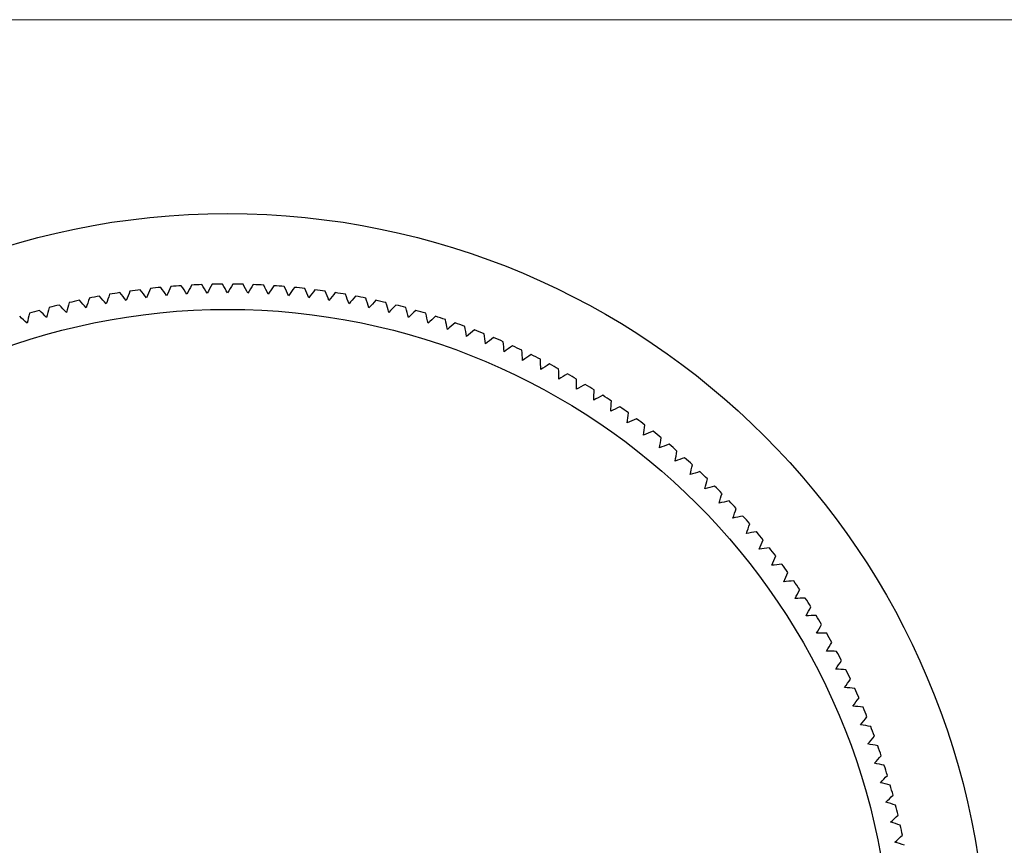
# Model space of a CAD drawing. Units: millimetres. Extents: x 5 to 292, y 5 to 205.
# Drawn here: x 120 to 159, y 172 to 205 of the extents above; entities that cross this region are included whole.
import ezdxf

# ---------------------------------------------------------------- set-up
doc = ezdxf.new("R2010")
doc.units = ezdxf.units.MM

msp = doc.modelspace()

# ---------------------------------------------------------------- linework, layer by layer
at = {"color": 7, "linetype": 'Continuous', "lineweight": 18}
msp.add_line((292, 205), (5, 205), dxfattribs=at)
at = {"color": 7, "linetype": 'Continuous', "lineweight": 25}
for radius in [30.15, 26.35]:
    msp.add_circle((127.876, 167.159), radius, dxfattribs=at)
for start, end in [(97.2796, 98.149), (95.5653, 96.4347), (93.851, 94.7204), (92.1367, 93.0061), (90.4224, 91.2919), (88.7081, 89.5776), (86.9939, 87.8633), (85.2796, 86.149), (83.5653, 84.4347), (81.851, 82.7204), (100.7081, 101.5776), (98.9939, 99.8633), (80.1367, 81.0061), (78.4224, 79.2919), (104.1367, 105.0061), (102.4224, 103.2919), (76.7081, 77.5776), (74.9939, 75.8633), (105.851, 106.7204), (73.2796, 74.149), (71.5653, 72.4347), (69.851, 70.7204), (68.1367, 69.0061), (66.4224, 67.2919), (64.7081, 65.5776), (62.9939, 63.8633), (61.2796, 62.149), (59.5653, 60.4347), (57.851, 58.7204), (56.1367, 57.0061), (54.4224, 55.2919), (52.7081, 53.5776), (50.9939, 51.8633), (49.2796, 50.149), (47.5653, 48.4347), (45.851, 46.7204), (44.1367, 45.0061), (42.4224, 43.2919), (40.7081, 41.5776), (38.9939, 39.8633), (37.2796, 38.149), (35.5653, 36.4347), (33.851, 34.7204), (32.1367, 33.0061), (30.4224, 31.2919), (28.7081, 29.5776), (26.9939, 27.8633), (25.2796, 26.149), (23.5653, 24.4347), (21.851, 22.7204), (20.1367, 21.0061), (18.4224, 19.2919), (16.7081, 17.5776), (14.9939, 15.8633), (13.2796, 14.149), (11.5653, 12.4347)]:
    msp.add_arc((127.876, 167.159), 27.35, start, end, dxfattribs=at)
for points in [[(124.653, 193.966), (124.572, 194.073), (124.491, 194.181), (124.411, 194.288)], [(124.811, 194.337), (124.758, 194.213), (124.705, 194.09), (124.653, 193.966)], [(125.456, 194.05), (125.378, 194.16), (125.301, 194.27), (125.224, 194.38)], [(125.625, 194.416), (125.569, 194.294), (125.512, 194.172), (125.456, 194.05)], [(126.261, 194.111), (126.187, 194.223), (126.113, 194.335), (126.039, 194.447)], [(126.442, 194.471), (126.382, 194.351), (126.322, 194.231), (126.261, 194.111)], [(127.068, 194.147), (126.998, 194.261), (126.927, 194.376), (126.856, 194.49)], [(127.26, 194.502), (127.196, 194.384), (127.132, 194.265), (127.068, 194.147)], [(127.876, 194.159), (127.809, 194.275), (127.742, 194.392), (127.675, 194.508)], [(128.078, 194.508), (128.011, 194.392), (127.943, 194.275), (127.876, 194.159)], [(128.684, 194.147), (128.62, 194.265), (128.556, 194.384), (128.493, 194.502)], [(128.896, 194.49), (128.825, 194.376), (128.755, 194.261), (128.684, 194.147)], [(129.491, 194.111), (129.431, 194.231), (129.371, 194.351), (129.31, 194.471)], [(129.713, 194.447), (129.639, 194.335), (129.565, 194.223), (129.491, 194.111)], [(130.296, 194.05), (130.24, 194.172), (130.183, 194.294), (130.127, 194.416)], [(130.529, 194.38), (130.451, 194.27), (130.374, 194.16), (130.296, 194.05)], [(131.1, 193.966), (131.047, 194.09), (130.994, 194.213), (130.941, 194.337)], [(131.342, 194.288), (131.261, 194.181), (131.18, 194.073), (131.1, 193.966)], [(122.387, 193.952), (122.346, 193.825), (122.304, 193.697), (122.263, 193.569)], [(123.055, 193.725), (122.968, 193.828), (122.881, 193.93), (122.794, 194.033)], [(123.191, 194.105), (123.146, 193.978), (123.1, 193.852), (123.055, 193.725)], [(123.852, 193.857), (123.768, 193.963), (123.684, 194.068), (123.601, 194.173)], [(123.999, 194.233), (123.95, 194.108), (123.901, 193.983), (123.852, 193.857)], [(131.9, 193.857), (131.851, 193.983), (131.802, 194.108), (131.753, 194.233)], [(132.152, 194.173), (132.068, 194.068), (131.984, 193.963), (131.9, 193.857)], [(132.697, 193.725), (132.652, 193.852), (132.606, 193.978), (132.561, 194.105)], [(132.958, 194.033), (132.871, 193.93), (132.784, 193.828), (132.697, 193.725)], [(133.49, 193.569), (133.448, 193.697), (133.407, 193.825), (133.365, 193.952)], [(120.795, 193.576), (120.761, 193.446), (120.727, 193.316), (120.693, 193.186)], [(121.475, 193.389), (121.382, 193.486), (121.289, 193.584), (121.196, 193.681)], [(121.588, 193.776), (121.55, 193.647), (121.513, 193.518), (121.475, 193.389)], [(122.263, 193.569), (122.172, 193.669), (122.083, 193.769), (121.993, 193.869)], [(133.76, 193.869), (133.67, 193.769), (133.58, 193.669), (133.49, 193.569)], [(134.277, 193.389), (134.24, 193.518), (134.202, 193.647), (134.164, 193.776)], [(134.556, 193.681), (134.463, 193.584), (134.37, 193.486), (134.277, 193.389)], [(135.059, 193.186), (135.025, 193.316), (134.991, 193.446), (134.958, 193.576)], [(119.918, 192.959), (119.819, 193.051), (119.721, 193.142), (119.622, 193.234)], [(120.007, 193.353), (119.978, 193.222), (119.948, 193.091), (119.918, 192.959)], [(120.693, 193.186), (120.597, 193.28), (120.502, 193.375), (120.406, 193.469)], [(135.346, 193.469), (135.251, 193.375), (135.155, 193.28), (135.059, 193.186)], [(135.835, 192.959), (135.805, 193.091), (135.775, 193.222), (135.745, 193.353)], [(136.13, 193.234), (136.032, 193.142), (135.933, 193.051), (135.835, 192.959)], [(136.603, 192.71), (136.577, 192.842), (136.551, 192.974), (136.525, 193.105)], [(136.907, 192.975), (136.805, 192.887), (136.704, 192.798), (136.603, 192.71)], [(137.363, 192.437), (137.341, 192.57), (137.319, 192.703), (137.297, 192.835)], [(137.675, 192.693), (137.571, 192.608), (137.467, 192.523), (137.363, 192.437)], [(138.115, 192.142), (138.097, 192.275), (138.079, 192.409), (138.061, 192.542)], [(138.434, 192.389), (138.328, 192.307), (138.222, 192.224), (138.115, 192.142)], [(138.858, 191.825), (138.844, 191.958), (138.83, 192.092), (138.816, 192.226)], [(139.184, 192.062), (139.076, 191.983), (138.967, 191.904), (138.858, 191.825)], [(139.591, 191.485), (139.581, 191.619), (139.571, 191.753), (139.561, 191.887)], [(139.924, 191.712), (139.813, 191.637), (139.702, 191.561), (139.591, 191.485)], [(140.313, 191.124), (140.307, 191.258), (140.301, 191.392), (140.295, 191.527)], [(140.653, 191.341), (140.54, 191.269), (140.427, 191.196), (140.313, 191.124)], [(141.025, 190.741), (141.023, 190.876), (141.021, 191.01), (141.019, 191.144)], [(141.371, 190.948), (141.256, 190.879), (141.14, 190.81), (141.025, 190.741)], [(141.724, 190.337), (141.726, 190.472), (141.728, 190.606), (141.73, 190.74)], [(142.077, 190.533), (141.959, 190.468), (141.842, 190.403), (141.724, 190.337)], [(142.412, 189.912), (142.418, 190.047), (142.424, 190.181), (142.43, 190.315)], [(142.77, 190.098), (142.65, 190.036), (142.531, 189.974), (142.412, 189.912)], [(143.086, 189.467), (143.096, 189.602), (143.106, 189.736), (143.116, 189.87)], [(143.449, 189.642), (143.328, 189.584), (143.207, 189.526), (143.086, 189.467)], [(143.746, 189.002), (143.76, 189.136), (143.774, 189.27), (143.789, 189.403)], [(144.115, 189.166), (143.992, 189.112), (143.869, 189.057), (143.746, 189.002)], [(144.393, 188.518), (144.411, 188.651), (144.429, 188.784), (144.447, 188.917)], [(144.766, 188.671), (144.642, 188.62), (144.517, 188.569), (144.393, 188.518)], [(145.024, 188.014), (145.046, 188.147), (145.068, 188.28), (145.09, 188.412)], [(145.402, 188.156), (145.276, 188.109), (145.15, 188.061), (145.024, 188.014)], [(145.64, 187.492), (145.666, 187.624), (145.692, 187.756), (145.718, 187.888)], [(146.022, 187.622), (145.895, 187.579), (145.768, 187.535), (145.64, 187.492)], [(146.241, 186.951), (146.271, 187.083), (146.301, 187.214), (146.331, 187.345)], [(146.626, 187.07), (146.498, 187.031), (146.369, 186.991), (146.241, 186.951)], [(146.825, 186.393), (146.859, 186.523), (146.892, 186.653), (146.926, 186.783)], [(147.213, 186.5), (147.084, 186.465), (146.954, 186.429), (146.825, 186.393)], [(147.392, 185.818), (147.429, 185.947), (147.467, 186.076), (147.505, 186.205)], [(147.783, 185.913), (147.653, 185.881), (147.522, 185.85), (147.392, 185.818)], [(147.941, 185.225), (147.983, 185.353), (148.024, 185.481), (148.066, 185.609)], [(148.336, 185.309), (148.204, 185.281), (148.073, 185.253), (147.941, 185.225)], [(148.473, 184.617), (148.518, 184.744), (148.563, 184.87), (148.609, 184.997)], [(148.869, 184.689), (148.737, 184.665), (148.605, 184.641), (148.473, 184.617)], [(148.986, 183.993), (149.035, 184.118), (149.084, 184.244), (149.133, 184.369)], [(149.384, 184.053), (149.252, 184.033), (149.119, 184.013), (148.986, 183.993)], [(149.48, 183.354), (149.533, 183.478), (149.585, 183.601), (149.638, 183.725)], [(149.88, 183.402), (149.747, 183.386), (149.613, 183.37), (149.48, 183.354)], [(149.955, 182.701), (150.011, 182.823), (150.068, 182.945), (150.124, 183.067)], [(150.356, 182.737), (150.222, 182.725), (150.089, 182.713), (149.955, 182.701)], [(150.41, 182.033), (150.47, 182.154), (150.53, 182.274), (150.59, 182.394)], [(150.812, 182.057), (150.678, 182.049), (150.544, 182.041), (150.41, 182.033)], [(150.845, 181.352), (150.908, 181.471), (150.972, 181.589), (151.036, 181.708)], [(151.248, 181.364), (151.113, 181.36), (150.979, 181.356), (150.845, 181.352)], [(151.259, 180.659), (151.326, 180.775), (151.393, 180.892), (151.46, 181.008)], [(151.662, 180.659), (151.528, 180.659), (151.393, 180.659), (151.259, 180.659)], [(151.652, 179.953), (151.723, 180.068), (151.794, 180.182), (151.864, 180.296)], [(152.055, 179.941), (151.921, 179.945), (151.787, 179.949), (151.652, 179.953)], [(152.024, 179.236), (152.098, 179.349), (152.173, 179.461), (152.247, 179.573)], [(152.427, 179.212), (152.293, 179.22), (152.159, 179.228), (152.024, 179.236)], [(152.375, 178.509), (152.452, 178.619), (152.53, 178.729), (152.607, 178.838)], [(152.776, 178.472), (152.643, 178.484), (152.509, 178.497), (152.375, 178.509)], [(152.703, 177.771), (152.784, 177.878), (152.865, 177.986), (152.945, 178.093)], [(153.104, 177.722), (152.97, 177.739), (152.837, 177.755), (152.703, 177.771)], [(153.01, 177.023), (153.094, 177.128), (153.177, 177.233), (153.261, 177.338)], [(153.409, 176.963), (153.276, 176.983), (153.143, 177.003), (153.01, 177.023)], [(153.294, 176.267), (153.381, 176.369), (153.468, 176.472), (153.554, 176.574)], [(153.69, 176.195), (153.558, 176.219), (153.426, 176.243), (153.294, 176.267)], [(153.555, 175.502), (153.645, 175.602), (153.735, 175.702), (153.825, 175.802)], [(153.949, 175.419), (153.818, 175.446), (153.686, 175.474), (153.555, 175.502)], [(153.793, 174.73), (153.886, 174.828), (153.979, 174.925), (154.071, 175.022)], [(154.185, 174.635), (154.054, 174.667), (153.923, 174.699), (153.793, 174.73)], [(154.008, 173.952), (154.104, 174.046), (154.199, 174.141), (154.295, 174.235)], [(154.396, 173.844), (154.267, 173.88), (154.137, 173.916), (154.008, 173.952)], [(154.199, 173.167), (154.298, 173.259), (154.396, 173.35), (154.495, 173.441)], [(154.585, 173.048), (154.456, 173.088), (154.328, 173.127), (154.199, 173.167)], [(154.367, 172.377), (154.468, 172.465), (154.57, 172.554), (154.671, 172.642)], [(154.749, 172.247), (154.622, 172.29), (154.494, 172.333), (154.367, 172.377)]]:
    msp.add_open_spline(points, degree=3, dxfattribs=at)

doc.saveas('drawing.dxf')
